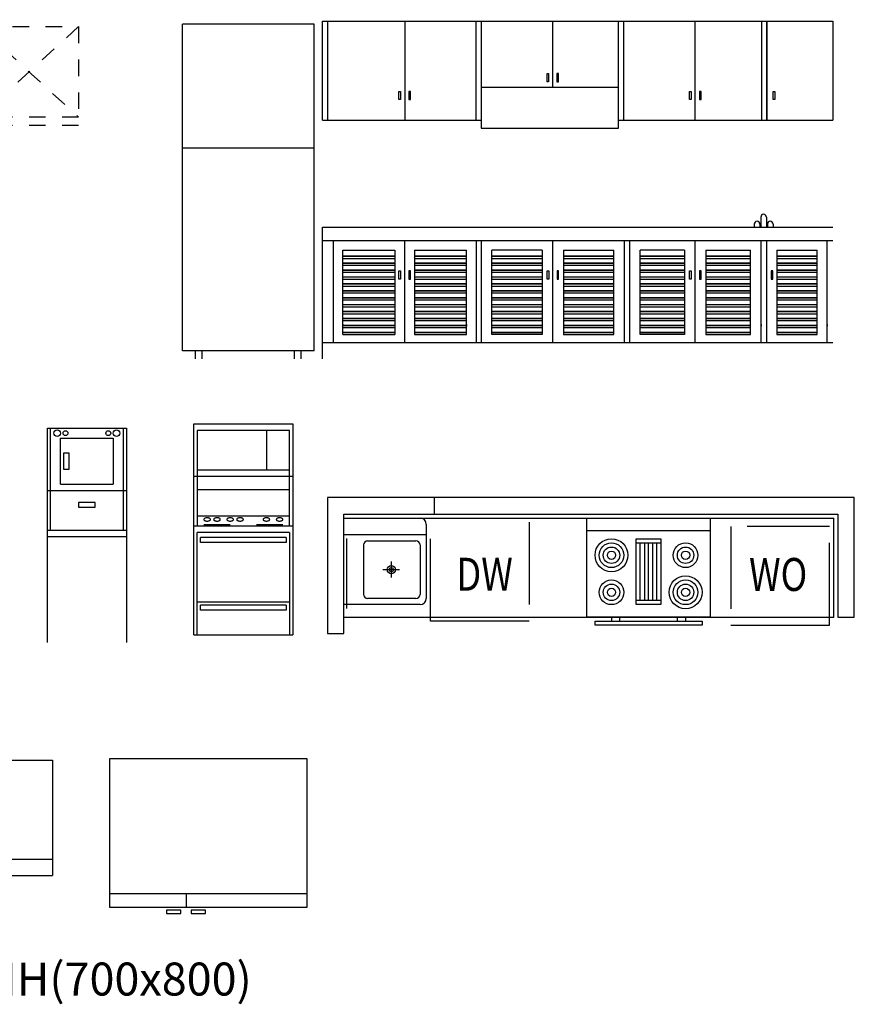
# Model space of a CAD drawing. Units: millimetres. Extents: x 0.2 to 43.6, y 0 to 41.7.
# Drawn here: x 38.5 to 43.6, y 4.3 to 10.3 of the extents above; entities that cross this region are included whole.
import ezdxf

# ---------------------------------------------------------------- set-up
doc = ezdxf.new("R2010")
doc.units = ezdxf.units.MM
doc.linetypes.add('DASHED', pattern=[0.75, 0.5, -0.25])
doc.linetypes.add('HIDDEN', pattern=[9.525, 6.35, -3.175])
for name, color, linetype in [('DIM', 9, 'Continuous'), ('DRAW', 4, 'Continuous'), ('FL1-FURN', 7, 'Continuous'), ('NOI THAT', 42, 'Continuous'), ('THIET-BI', 21, 'Continuous')]:
    doc.layers.add(name, color=color, linetype=linetype)
doc.styles.add('GHICHU', font='txt', dxfattribs={"height": 120})
doc.styles.get("Standard").update_dxf_attribs({"font": 'arial.ttf'})

# ---------------------------------------------------------------- blocks, each defined once
blk = doc.blocks.new('A$C4E9B7C0A')
at = {"layer": 'THIET-BI'}
for p, q in [((0, 937.5), (0, 37.5)), ((1200, 937.5), (0, 937.5)), ((1200, 37.5), (1200, 937.5)), ((3.7, 120), (1200, 120)), ((465, 120), (465, 37.5)), ((0, 37.5), (1200, 37.5)), ((346.9, 18.7), (346.9, 0)), ((433.1, 18.7), (346.9, 18.7)), ((433.1, 0), (433.1, 18.7)), ((496.9, 18.7), (496.9, 0)), ((583.1, 18.7), (496.9, 18.7)), ((583.1, 0), (583.1, 18.7)), ((346.9, 0), (433.1, 0)), ((496.9, 0), (583.1, 0))]:
    blk.add_line(p, q, dxfattribs=at)
blk = doc.blocks.new('A$C2F65733A')
at = {"layer": 'THIET-BI'}
for p, q in [((674.1, 1517.9), (674.1, 817.9)), ((674.1, 1517.9), (1474.1, 1517.9)), ((1474.1, 1517.9), (1474.1, 817.9)), ((674.1, 917.9), (1474.1, 917.9)), ((674.1, 817.9), (1474.1, 817.9)), ((709.6, 817.9), (709.6, 797.9)), ((709.6, 797.9), (879.6, 797.9)), ((879.6, 817.9), (879.6, 797.9))]:
    blk.add_line(p, q, dxfattribs=at)
at = {"layer": 'THIET-BI', "style": 'GHICHU'}
blk.add_text('TUÛ LAÏNH(700x800)', height=200, dxfattribs=at).set_placement((47.2, 90))
blk = doc.blocks.new('A$C061621F2')
at = {"layer": 'THIET-BI'}
for p, q in [((0, 0), (0, 1300)), ((0, 1300), (480, 1300)), ((20, 680), (20, 1300)), ((460, 1300), (460, 680)), ((480, 1300), (480, 0)), ((80, 960), (80, 1240)), ((80, 1240), (400, 1240)), ((400, 1240), (400, 960)), ((100, 1050), (100, 1150)), ((100, 1150), (130, 1150)), ((130, 1150), (130, 1050)), ((130, 1050), (100, 1050)), ((20, 920), (20, 960)), ((80, 960), (400, 960)), ((480, 920), (0, 920)), ((190, 850), (190, 820)), ((290, 850), (190, 850)), ((290, 820), (290, 850)), ((190, 820), (290, 820)), ((480, 680), (0, 680)), ((480, 640), (0, 640))]:
    blk.add_line(p, q, dxfattribs=at)
for centre, radius in [((60, 1270), 20), ((110, 1270), 15), ((370, 1270), 15), ((420, 1270), 20)]:
    blk.add_circle(centre, radius, dxfattribs=at)
blk = doc.blocks.new('A$C0E8D6889')
for p, q in [((0, 76.9), (0, 641.9)), ((650, 76.9), (650, 641.9)), ((1850, 76.9), (1850, 641.9)), ((0, 170.2), (650, 170.2)), ((0, 76.9), (1850, 76.9))]:
    blk.add_line(p, q)
at = {"layer": 'NOI THAT', "linetype": 'HIDDEN'}
for p, q in [((1903, 600), (2503, 600)), ((2503, 600), (1903, 50)), ((1903, 600), (2503, 50)), ((1903, 0), (1903, 600)), ((2503, 600), (2503, 0)), ((2503, 50), (1903, 50)), ((2503, 0), (1903, 0))]:
    blk.add_line(p, q, dxfattribs=at)
at = {"layer": 'NOI THAT'}
for p, q in [((636.2, 524.4), (21.1, 524.4)), ((21.1, 524.4), (21.1, 456)), ((636.2, 456), (636.2, 524.4)), ((21.1, 456), (636.2, 456)), ((636.2, 446.8), (21.1, 446.8)), ((21.1, 446.8), (21.1, 188.1)), ((636.2, 188.1), (636.2, 446.8)), ((700, 466.9), (1000, 466.9)), ((700, 426.9), (1000, 426.9)), ((1050, 446.9), (1050, 156.9)), ((1080, 476.9), (1370, 476.9)), ((1400, 446.9), (1400, 156.9)), ((1450, 446.9), (1450, 156.9)), ((1480, 476.9), (1770, 476.9)), ((1800, 446.9), (1800, 156.9)), ((293.4, 408.3), (363.4, 408.3)), ((293.4, 223.5), (293.4, 408.3)), ((363.4, 223.5), (363.4, 408.3)), ((700, 366.9), (1000, 366.9)), ((1225, 228.7), (1225, 385.8)), ((1625, 228.7), (1625, 374.1)), ((700, 306.9), (1000, 306.9)), ((1157.6, 301.9), (1299.2, 301.9)), ((1546.7, 301.9), (1700, 301.9)), ((700, 246.9), (1000, 246.9)), ((21.1, 188.1), (636.2, 188.1)), ((293.4, 223.5), (363.4, 223.5)), ((700, 186.9), (1000, 186.9)), ((98.7, 80.7), (98.7, 158.1)), ((204.8, 80.7), (204.8, 158.1)), ((496.5, 80.7), (496.5, 158.1)), ((700, 126.9), (1000, 126.9)), ((1080, 126.9), (1370, 126.9)), ((1480, 126.9), (1770, 126.9))]:
    blk.add_line(p, q, dxfattribs=at)
for points in [[(115.2, 408.3), (61, 354.1), (61, 277.6), (115.2, 223.5), (191.7, 223.5), (245.8, 277.6), (245.8, 354.1), (191.7, 408.3)], [(465.2, 408.3), (411, 354.1), (411, 277.6), (465.2, 223.5), (541.7, 223.5), (595.8, 277.6), (595.8, 354.1), (541.7, 408.3)]]:
    blk.add_lwpolyline(points, close=True, dxfattribs=at)
for centre, radius in [((153.4, 315.9), 25), ((503.4, 315.9), 25), ((1225, 301.9), 25), ((1625, 301.9), 25), ((99.3, 119.7), 30), ((203.4, 119.7), 30), ((496.5, 119.7), 30)]:
    blk.add_circle(centre, radius, dxfattribs=at)
for centre, start, end in [((1080, 446.9), 90, 180), ((1370, 446.9), 0, 90), ((1480, 446.9), 90, 180), ((1770, 446.9), 0, 90), ((1080, 156.9), 180, 270), ((1370, 156.9), 270, 0), ((1480, 156.9), 180, 270), ((1770, 156.9), 270, 0)]:
    blk.add_arc(centre, 30, start, end, dxfattribs=at)
blk = doc.blocks.new('A$C19362E76')
at = {"layer": 'DIM', "color": 3}
for points in [[(2214.3, 1681.8), (2214.3, 1731.8), (2224.3, 1731.8), (2224.3, 1681.8)], [(2284.3, 1681.8), (2284.3, 1731.8), (2274.3, 1731.8), (2274.3, 1681.8)], [(1315, 1574.4), (1315, 1624.4), (1325, 1624.4), (1325, 1574.4)], [(1385, 1574.4), (1385, 1624.4), (1375, 1624.4), (1375, 1574.4)], [(3080, 1574.4), (3080, 1624.4), (3090, 1624.4), (3090, 1574.4)], [(3150, 1574.4), (3150, 1624.4), (3140, 1624.4), (3140, 1574.4)], [(3588.6, 1574.4), (3588.6, 1624.4), (3598.6, 1624.4), (3598.6, 1574.4)], [(1315, 484.9), (1315, 534.9), (1325, 534.9), (1325, 484.9)], [(1385, 484.9), (1385, 534.9), (1375, 534.9), (1375, 484.9)], [(2215, 484.9), (2215, 534.9), (2225, 534.9), (2225, 484.9)], [(2285, 484.9), (2285, 534.9), (2275, 534.9), (2275, 484.9)], [(3080, 484.9), (3080, 534.9), (3090, 534.9), (3090, 484.9)], [(3150, 484.9), (3150, 534.9), (3140, 534.9), (3140, 484.9)], [(3585, 484.9), (3585, 534.9), (3575, 534.9), (3575, 484.9)]]:
    blk.add_lwpolyline(points, close=True, dxfattribs=at)
at = {"layer": 'DRAW'}
for p, q in [((0, 48.5), (0, 2033)), ((800, 2033), (0, 2033)), ((800, 48.5), (800, 2033)), ((850, 2050), (2679.3, 2050)), ((880, 2050), (1784.3, 2050)), ((1350, 2050), (1350, 1450)), ((1784.3, 2050), (3950, 2050)), ((1814.3, 2050), (2649.3, 2050)), ((2249.3, 1650), (2249.3, 2050)), ((2649.3, 1400), (2649.3, 2050)), ((2679.3, 2050), (2679.3, 1450)), ((2679.3, 2050), (3520, 2050)), ((3115, 1450), (3115, 2050)), ((3520, 1450), (3520, 2050)), ((3550, 1450), (3550, 2050)), ((3550, 2050), (3550, 1450)), ((3950, 2050), (3950, 1450)), ((1814.3, 1650), (2649.3, 1650)), ((850, 1450), (1814.3, 1450)), ((880, 1450), (1784.3, 1450)), ((2649.3, 1450), (2679.3, 1450)), ((2679.3, 1450), (3950, 1450)), ((1814.3, 1400), (2649.3, 1400)), ((0, 1282), (800, 1282)), ((3512.9, 860.6), (3512.9, 800)), ((3547.5, 860.6), (3547.5, 800)), ((850, 800), (3950, 800)), ((850, 0), (850, 800)), ((1463.7, 800), (1463.7, 800)), ((2263.7, 800), (2263.7, 800)), ((3473, 818.2), (3473, 800)), ((3507.6, 818.2), (3507.6, 800)), ((3552.7, 818.2), (3552.7, 800)), ((3587.4, 818.2), (3587.4, 800)), ((850, 720), (3950, 720)), ((915, 720), (915, 100)), ((1350, 100), (1350, 720)), ((2250, 100), (2250, 720)), ((3115, 100), (3115, 720)), ((3115, 535.6), (3115, 720)), ((3515, 148.4), (3515, 720)), ((3550, 100), (3550, 720)), ((3915, 100), (3915, 720)), ((975, 660), (1290, 660)), ((1410, 660), (1725, 660)), ((2185, 660), (1880, 660)), ((2315, 660), (2620, 660)), ((3050, 660), (2780, 660)), ((3180, 660), (3450, 660)), ((3610, 660), (3855, 660)), ((3855, 148.4), (3855, 660)), ((3515, 210), (3515, 198.4)), ((3915, 210), (3915, 198.4)), ((975, 148.4), (1290, 148.4)), ((1410, 148.4), (1725, 148.4)), ((2185, 148.4), (1880, 148.4)), ((2315, 148.4), (2620, 148.4)), ((3050, 148.4), (2780, 148.4)), ((3180, 148.4), (3450, 148.4)), ((3610, 148.4), (3855, 148.4)), ((850, 100), (1815, 100)), ((915, 100), (1785, 100)), ((1815, 100), (3950, 100)), ((800, 48.5), (0, 48.5)), ((80, 0), (80, 48.5)), ((120, 0), (120, 48.5)), ((680, 0), (680, 48.5)), ((720, 0), (720, 48.5))]:
    blk.add_line(p, q, dxfattribs=at)
at = {"layer": 'DRAW', "color": 3}
for p, q in [((975, 625.2), (1290, 625.2)), ((975, 623.5), (1290, 623.5)), ((975, 610.4), (1290, 610.4)), ((1410, 625.2), (1725, 625.2)), ((1410, 623.5), (1725, 623.5)), ((1410, 610.4), (1725, 610.4)), ((1880, 625.2), (2185, 625.2)), ((1880, 623.5), (2185, 623.5)), ((1880, 610.4), (2185, 610.4)), ((2315, 625.2), (2620, 625.2)), ((2315, 623.5), (2620, 623.5)), ((2315, 610.4), (2620, 610.4)), ((2780, 625.2), (3050, 625.2)), ((2780, 623.5), (3050, 623.5)), ((2780, 610.4), (3050, 610.4)), ((3180, 625.2), (3450, 625.2)), ((3180, 623.5), (3450, 623.5)), ((3180, 610.4), (3450, 610.4)), ((3610, 625.2), (3855, 625.2)), ((3610, 623.5), (3855, 623.5)), ((3610, 610.4), (3855, 610.4)), ((975, 583.2), (1290, 583.2)), ((975, 581.5), (1290, 581.5)), ((975, 568.4), (1290, 568.4)), ((975, 541.2), (1290, 541.2)), ((975, 539.5), (1290, 539.5)), ((1410, 583.2), (1725, 583.2)), ((1410, 581.5), (1725, 581.5)), ((1410, 568.4), (1725, 568.4)), ((1410, 541.2), (1725, 541.2)), ((1410, 539.5), (1725, 539.5)), ((1880, 583.2), (2185, 583.2)), ((1880, 581.5), (2185, 581.5)), ((1880, 568.4), (2185, 568.4)), ((1880, 541.2), (2185, 541.2)), ((1880, 539.5), (2185, 539.5)), ((2315, 583.2), (2620, 583.2)), ((2315, 581.5), (2620, 581.5)), ((2315, 568.4), (2620, 568.4)), ((2315, 541.2), (2620, 541.2)), ((2315, 539.5), (2620, 539.5)), ((2780, 583.2), (3050, 583.2)), ((2780, 581.5), (3050, 581.5)), ((2780, 568.4), (3050, 568.4)), ((2780, 541.2), (3050, 541.2)), ((2780, 539.5), (3050, 539.5)), ((3180, 583.2), (3450, 583.2)), ((3180, 581.5), (3450, 581.5)), ((3180, 568.4), (3450, 568.4)), ((3180, 541.2), (3450, 541.2)), ((3180, 539.5), (3450, 539.5)), ((3610, 583.2), (3855, 583.2)), ((3610, 581.5), (3855, 581.5)), ((3610, 568.4), (3855, 568.4)), ((3610, 541.2), (3855, 541.2)), ((3610, 539.5), (3855, 539.5)), ((975, 526.4), (1290, 526.4)), ((975, 499.2), (1290, 499.2)), ((975, 497.5), (1290, 497.5)), ((975, 484.4), (1290, 484.4)), ((1410, 526.4), (1725, 526.4)), ((1410, 499.2), (1725, 499.2)), ((1410, 497.5), (1725, 497.5)), ((1410, 484.4), (1725, 484.4)), ((1880, 526.4), (2185, 526.4)), ((1880, 499.2), (2185, 499.2)), ((1880, 497.5), (2185, 497.5)), ((1880, 484.4), (2185, 484.4)), ((2315, 526.4), (2620, 526.4)), ((2315, 499.2), (2620, 499.2)), ((2315, 497.5), (2620, 497.5)), ((2315, 484.4), (2620, 484.4)), ((2780, 526.4), (3050, 526.4)), ((2780, 499.2), (3050, 499.2)), ((2780, 497.5), (3050, 497.5)), ((2780, 484.4), (3050, 484.4)), ((3180, 526.4), (3450, 526.4)), ((3180, 499.2), (3450, 499.2)), ((3180, 497.5), (3450, 497.5)), ((3180, 484.4), (3450, 484.4)), ((3610, 526.4), (3855, 526.4)), ((3610, 499.2), (3855, 499.2)), ((3610, 497.5), (3855, 497.5)), ((3610, 484.4), (3855, 484.4)), ((975, 457.2), (1290, 457.2)), ((975, 455.5), (1290, 455.5)), ((975, 442.4), (1290, 442.4)), ((1410, 457.2), (1725, 457.2)), ((1410, 455.5), (1725, 455.5)), ((1410, 442.4), (1725, 442.4)), ((1880, 457.2), (2185, 457.2)), ((1880, 455.5), (2185, 455.5)), ((1880, 442.4), (2185, 442.4)), ((2315, 457.2), (2620, 457.2)), ((2315, 455.5), (2620, 455.5)), ((2315, 442.4), (2620, 442.4)), ((2780, 457.2), (3050, 457.2)), ((2780, 455.5), (3050, 455.5)), ((2780, 442.4), (3050, 442.4)), ((3180, 457.2), (3450, 457.2)), ((3180, 455.5), (3450, 455.5)), ((3180, 442.4), (3450, 442.4)), ((3610, 457.2), (3855, 457.2)), ((3610, 455.5), (3855, 455.5)), ((3610, 442.4), (3855, 442.4)), ((975, 415.2), (1290, 415.2)), ((975, 413.5), (1290, 413.5)), ((975, 400.4), (1290, 400.4)), ((975, 373.2), (1290, 373.2)), ((975, 371.5), (1290, 371.5)), ((1410, 415.2), (1725, 415.2)), ((1410, 413.5), (1725, 413.5)), ((1410, 400.4), (1725, 400.4)), ((1410, 373.2), (1725, 373.2)), ((1410, 371.5), (1725, 371.5)), ((1880, 415.2), (2185, 415.2)), ((1880, 413.5), (2185, 413.5)), ((1880, 400.4), (2185, 400.4)), ((1880, 373.2), (2185, 373.2)), ((1880, 371.5), (2185, 371.5)), ((2315, 415.2), (2620, 415.2)), ((2315, 413.5), (2620, 413.5)), ((2315, 400.4), (2620, 400.4)), ((2315, 373.2), (2620, 373.2)), ((2315, 371.5), (2620, 371.5)), ((2780, 415.2), (3050, 415.2)), ((2780, 413.5), (3050, 413.5)), ((2780, 400.4), (3050, 400.4)), ((2780, 373.2), (3050, 373.2)), ((2780, 371.5), (3050, 371.5)), ((3180, 415.2), (3450, 415.2)), ((3180, 413.5), (3450, 413.5)), ((3180, 400.4), (3450, 400.4)), ((3180, 373.2), (3450, 373.2)), ((3180, 371.5), (3450, 371.5)), ((3610, 415.2), (3855, 415.2)), ((3610, 413.5), (3855, 413.5)), ((3610, 400.4), (3855, 400.4)), ((3610, 373.2), (3855, 373.2)), ((3610, 371.5), (3855, 371.5)), ((975, 358.4), (1290, 358.4)), ((975, 331.2), (1290, 331.2)), ((975, 329.5), (1290, 329.5)), ((975, 316.4), (1290, 316.4)), ((1410, 358.4), (1725, 358.4)), ((1410, 331.2), (1725, 331.2)), ((1410, 329.5), (1725, 329.5)), ((1410, 316.4), (1725, 316.4)), ((1880, 358.4), (2185, 358.4)), ((1880, 331.2), (2185, 331.2)), ((1880, 329.5), (2185, 329.5)), ((1880, 316.4), (2185, 316.4)), ((2315, 358.4), (2620, 358.4)), ((2315, 331.2), (2620, 331.2)), ((2315, 329.5), (2620, 329.5)), ((2315, 316.4), (2620, 316.4)), ((2780, 358.4), (3050, 358.4)), ((2780, 331.2), (3050, 331.2)), ((2780, 329.5), (3050, 329.5)), ((2780, 316.4), (3050, 316.4)), ((3180, 358.4), (3450, 358.4)), ((3180, 331.2), (3450, 331.2)), ((3180, 329.5), (3450, 329.5)), ((3180, 316.4), (3450, 316.4)), ((3610, 358.4), (3855, 358.4)), ((3610, 331.2), (3855, 331.2)), ((3610, 329.5), (3855, 329.5)), ((3610, 316.4), (3855, 316.4)), ((975, 289.2), (1290, 289.2)), ((975, 287.5), (1290, 287.5)), ((975, 274.4), (1290, 274.4)), ((975, 247.2), (1290, 247.2)), ((975, 245.5), (1290, 245.5)), ((1410, 289.2), (1725, 289.2)), ((1410, 287.5), (1725, 287.5)), ((1410, 274.4), (1725, 274.4)), ((1410, 247.2), (1725, 247.2)), ((1410, 245.5), (1725, 245.5)), ((1880, 289.2), (2185, 289.2)), ((1880, 287.5), (2185, 287.5)), ((1880, 274.4), (2185, 274.4)), ((1880, 247.2), (2185, 247.2)), ((1880, 245.5), (2185, 245.5)), ((2315, 289.2), (2620, 289.2)), ((2315, 287.5), (2620, 287.5)), ((2315, 274.4), (2620, 274.4)), ((2315, 247.2), (2620, 247.2)), ((2315, 245.5), (2620, 245.5)), ((2780, 289.2), (3050, 289.2)), ((2780, 287.5), (3050, 287.5)), ((2780, 274.4), (3050, 274.4)), ((2780, 247.2), (3050, 247.2)), ((2780, 245.5), (3050, 245.5)), ((3180, 289.2), (3450, 289.2)), ((3180, 287.5), (3450, 287.5)), ((3180, 274.4), (3450, 274.4)), ((3180, 247.2), (3450, 247.2)), ((3180, 245.5), (3450, 245.5)), ((3610, 289.2), (3855, 289.2)), ((3610, 287.5), (3855, 287.5)), ((3610, 274.4), (3855, 274.4)), ((3610, 247.2), (3855, 247.2)), ((3610, 245.5), (3855, 245.5)), ((975, 232.4), (1290, 232.4)), ((975, 205.2), (1290, 205.2)), ((975, 203.5), (1290, 203.5)), ((975, 190.4), (1290, 190.4)), ((1410, 232.4), (1725, 232.4)), ((1410, 205.2), (1725, 205.2)), ((1410, 203.5), (1725, 203.5)), ((1410, 190.4), (1725, 190.4)), ((1880, 232.4), (2185, 232.4)), ((1880, 205.2), (2185, 205.2)), ((1880, 203.5), (2185, 203.5)), ((1880, 190.4), (2185, 190.4)), ((2315, 232.4), (2620, 232.4)), ((2315, 205.2), (2620, 205.2)), ((2315, 203.5), (2620, 203.5)), ((2315, 190.4), (2620, 190.4)), ((2780, 232.4), (3050, 232.4)), ((2780, 205.2), (3050, 205.2)), ((2780, 203.5), (3050, 203.5)), ((2780, 190.4), (3050, 190.4)), ((3180, 232.4), (3450, 232.4)), ((3180, 205.2), (3450, 205.2)), ((3180, 203.5), (3450, 203.5)), ((3180, 190.4), (3450, 190.4)), ((3610, 232.4), (3855, 232.4)), ((3610, 205.2), (3855, 205.2)), ((3610, 203.5), (3855, 203.5)), ((3610, 190.4), (3855, 190.4)), ((975, 163.2), (1290, 163.2)), ((975, 161.5), (1290, 161.5)), ((1410, 163.2), (1725, 163.2)), ((1410, 161.5), (1725, 161.5)), ((1880, 163.2), (2185, 163.2)), ((1880, 161.5), (2185, 161.5)), ((2315, 163.2), (2620, 163.2)), ((2315, 161.5), (2620, 161.5)), ((2780, 163.2), (3050, 163.2)), ((2780, 161.5), (3050, 161.5)), ((3180, 163.2), (3450, 163.2)), ((3180, 161.5), (3450, 161.5)), ((3610, 163.2), (3855, 163.2)), ((3610, 161.5), (3855, 161.5))]:
    blk.add_line(p, q, dxfattribs=at)
at = {"layer": 'DRAW'}
for points in [[(850, 1450), (850, 2050)], [(850, 1450), (850, 2050)], [(880, 2050), (880, 1450)], [(1784.3, 1450), (1784.3, 2050)], [(1814.3, 2050), (1814.3, 1400)], [(1785, 100), (1785, 720)], [(1815, 720), (1815, 100)], [(2685, 100), (2685, 720)], [(2715, 720), (2715, 100)], [(975, 148.4), (975, 660)], [(1290, 660), (1290, 148.4)], [(1410, 660), (1410, 148.4)], [(1725, 148.4), (1725, 660)], [(1880, 148.4), (1880, 660)], [(2185, 660), (2185, 148.4)], [(2315, 660), (2315, 148.4)], [(2620, 148.4), (2620, 660)], [(2780, 148.4), (2780, 660)], [(3050, 660), (3050, 148.4)], [(3180, 660), (3180, 148.4)], [(3450, 148.4), (3450, 660)], [(3515, 100), (3515, 660)], [(3610, 660), (3610, 148.4)], [(3915, 148.4), (3915, 660)], [(975, 210), (975, 198.4)], [(1290, 210), (1290, 198.4)], [(1410, 210), (1410, 198.4)], [(1725, 210), (1725, 198.4)]]:
    blk.add_lwpolyline(points, dxfattribs=at)
at = {"layer": 'FL1-FURN', "color": 4}
for centre in [(3530.2, 860.6), (3490.3, 818.2), (3570.1, 818.2)]:
    blk.add_arc(centre, 17.3, 0, 180, dxfattribs=at)
blk = doc.blocks.new('RGOVN30T')
for p, q in [((0, -3), (30, -3)), ((12, -6), (18, -6)), ((13, -20), (13, -6)), ((14, -6), (14, -20)), ((15, -20), (15, -6)), ((16, -6), (16, -20)), ((17, -20), (17, -6)), ((18, -20), (12, -20)), ((6, -24), (6, -25)), ((8, -25), (8, -24)), ((22, -25), (22, -24)), ((24, -24), (24, -25))]:
    blk.add_line(p, q)
for points in [[(0, -24), (0, 0), (30, 0), (30, -24)], [(12, -21), (12, -5), (18, -5), (18, -21)], [(2, -26), (2, -25), (28, -25), (28, -26)]]:
    blk.add_lwpolyline(points, close=True)
for centre, radius in [((6, -9), 4), ((6, -9), 3), ((6, -9), 2), ((24, -9), 3), ((24, -9), 2), ((6, -9), 1), ((24, -9), 1), ((24, -18), 4), ((6, -18), 3), ((6, -18), 2), ((24, -18), 3), ((24, -18), 2), ((6, -18), 1), ((24, -18), 1)]:
    blk.add_circle(centre, radius)
blk = doc.blocks.new('A$C7F4F0132')
at = {"layer": 'NOI THAT'}
for p, q in [((0, 0), (0, 1280)), ((0, 1280), (600, 1280)), ((600, 1280), (600, 0)), ((20, 1240), (20, 660)), ((580, 1240), (20, 1240)), ((440, 1240), (440, 1000)), ((580, 660), (580, 1240)), ((600, 960), (0, 960)), ((580, 1000), (20, 1000)), ((580, 880), (20, 880)), ((580, 720), (20, 720)), ((600, 660), (0, 660)), ((60, 670), (220, 670)), ((380, 670), (540, 670)), ((580, 620), (20, 620)), ((20, 0), (20, 620)), ((580, 620), (580, 0)), ((560, 590), (40, 590)), ((40, 560), (40, 590)), ((560, 560), (40, 560)), ((560, 590), (560, 560)), ((20, 200), (580, 200)), ((560, 180), (40, 180)), ((40, 150), (40, 180)), ((560, 180), (560, 150)), ((560, 150), (40, 150)), ((0, 0), (600, 0))]:
    blk.add_line(p, q, dxfattribs=at)
for points in [[(100, 700, 0.174705), (98.8, 703.4, 0.104203), (94.1, 707.1, 0.064948), (88.1, 709.2, 0.051099), (80, 710, 0.051099), (71.9, 709.2, 0.064948), (65.9, 707.1, 0.104203), (61.2, 703.4, 0.174705), (60, 700, 0.174705), (61.2, 696.6, 0.104203), (65.9, 692.9, 0.064948), (71.9, 690.8, 0.051099), (80, 690, 0.051099), (88.1, 690.8, 0.064948), (94.1, 692.9, 0.104203), (98.8, 696.6, 0.174705)], [(160, 700, 0.174705), (158.8, 703.4, 0.104203), (154.1, 707.1, 0.064948), (148.1, 709.2, 0.051099), (140, 710, 0.051099), (131.9, 709.2, 0.064948), (125.9, 707.1, 0.104203), (121.2, 703.4, 0.174705), (120, 700, 0.174705), (121.2, 696.6, 0.104203), (125.9, 692.9, 0.064948), (131.9, 690.8, 0.051099), (140, 690, 0.051099), (148.1, 690.8, 0.064948), (154.1, 692.9, 0.104203), (158.8, 696.6, 0.174705)], [(240, 700, 0.174705), (238.8, 703.4, 0.104203), (234.1, 707.1, 0.064948), (228.1, 709.2, 0.051099), (220, 710, 0.051099), (211.9, 709.2, 0.064948), (205.9, 707.1, 0.104203), (201.2, 703.4, 0.174705), (200, 700, 0.174705), (201.2, 696.6, 0.104203), (205.9, 692.9, 0.064948), (211.9, 690.8, 0.051099), (220, 690, 0.051099), (228.1, 690.8, 0.064948), (234.1, 692.9, 0.104203), (238.8, 696.6, 0.174705)], [(300, 700, 0.174705), (298.8, 703.4, 0.104203), (294.1, 707.1, 0.064948), (288.1, 709.2, 0.051099), (280, 710, 0.051099), (271.9, 709.2, 0.064948), (265.9, 707.1, 0.104203), (261.2, 703.4, 0.174705), (260, 700, 0.174705), (261.2, 696.6, 0.104203), (265.9, 692.9, 0.064948), (271.9, 690.8, 0.051099), (280, 690, 0.051099), (288.1, 690.8, 0.064948), (294.1, 692.9, 0.104203), (298.8, 696.6, 0.174705)], [(460, 700, 0.174705), (458.8, 703.4, 0.104203), (454.1, 707.1, 0.064948), (448.1, 709.2, 0.051099), (440, 710, 0.051099), (431.9, 709.2, 0.064948), (425.9, 707.1, 0.104203), (421.2, 703.4, 0.174705), (420, 700, 0.174705), (421.2, 696.6, 0.104203), (425.9, 692.9, 0.064948), (431.9, 690.8, 0.051099), (440, 690, 0.051099), (448.1, 690.8, 0.064948), (454.1, 692.9, 0.104203), (458.8, 696.6, 0.174705)], [(540, 700, 0.174705), (538.8, 703.4, 0.104203), (534.1, 707.1, 0.064948), (528.1, 709.2, 0.051099), (520, 710, 0.051099), (511.9, 709.2, 0.064948), (505.9, 707.1, 0.104203), (501.2, 703.4, 0.174705), (500, 700, 0.174705), (501.2, 696.6, 0.104203), (505.9, 692.9, 0.064948), (511.9, 690.8, 0.051099), (520, 690, 0.051099), (528.1, 690.8, 0.064948), (534.1, 692.9, 0.104203), (538.8, 696.6, 0.174705)]]:
    blk.add_lwpolyline(points, format="xyb", close=True, dxfattribs=at)
blk.add_lwpolyline([(925.7, 584), (925.7, 159)], dxfattribs=at)
blk = doc.blocks.new('Barra - Fachada')
at = {"layer": 'NOI THAT'}
for p, q in [((0.65, -0.1), (0.65, 0)), ((0.1, -0.125), (3.075, -0.125)), ((3.075, -0.725), (3.075, -0.125)), ((0.1, -0.225), (0.6, -0.225)), ((0.2188, -0.2875), (0.2188, -0.5875)), ((0.3875, -0.3885), (0.3875, -0.4857)), ((0.3369, -0.4375), (0.4381, -0.4375)), ((0.1, -0.725), (3.075, -0.725)), ((1.225, -0.75), (0.625, -0.75)), ((2.45, -0.775), (3.05, -0.775))]:
    blk.add_line(p, q, dxfattribs=at)
at = {"layer": 'NOI THAT', "linetype": 'DASHED'}
for p, q in [((0.625, -0.125), (1.225, -0.125)), ((0.625, -0.75), (0.625, -0.15)), ((1.225, -0.15), (1.225, -0.75)), ((2.45, -0.175), (2.45, -0.775)), ((3.05, -0.175), (2.45, -0.175)), ((3.05, -0.775), (3.05, -0.175))]:
    blk.add_line(p, q, dxfattribs=at)
at = {"layer": 'NOI THAT'}
for points in [[(0, 0), (0, -0.825), (0.1, -0.825), (0.1, -0.1), (3.1, -0.1), (3.1, -0.725), (3.2, -0.725), (3.2, 0), (0, 0)], [(0.3126, -0.125), (0.5625, -0.125)], [(0.6, -0.1625), (0.6, -0.6125)], [(0.2438, -0.2625), (0.5375, -0.2625)], [(0.5625, -0.2875), (0.5625, -0.5875)], [(0.5625, -0.65), (0.1, -0.65)], [(0.5375, -0.6125), (0.2438, -0.6125)]]:
    blk.add_lwpolyline(points, dxfattribs=at)
for radius in [0.025, 0.0125]:
    blk.add_circle((0.3875, -0.4375), radius, dxfattribs=at)
for centre, radius, start, end in [((0.5625, -0.1625), 0.0375, 0, 90), ((0.2438, -0.2875), 0.025, 90, 180), ((0.5375, -0.2875), 0.025, 0, 90), ((0.2438, -0.5875), 0.025, 180, 270), ((0.5375, -0.5875), 0.025, 270, 0), ((0.5625, -0.6125), 0.0375, 270, 0)]:
    blk.add_arc(centre, radius, start, end, dxfattribs=at)
at = {"layer": 'NOI THAT', "xscale": 0.02500000000000831, "yscale": 0.02500000000000831, "zscale": 0.02500000000000831}
blk.add_blockref('RGOVN30T', (1.575, -0.125), dxfattribs=at)
at = {"layer": 'THIET-BI', "xscale": 0.001000000000000332, "yscale": 0.001000000000000332, "zscale": 0.001000000000000332}
blk.add_blockref('A$C7F4F0132', (-0.8111, -0.8327), dxfattribs=at)
at = {"layer": 'NOI THAT', "width": 0.8}
for s, p in [('DW', (0.7836, -0.5653)), ('WO', (2.5606, -0.5667))]:
    blk.add_text(s, height=0.2, dxfattribs=at).set_placement(p)

msp = doc.modelspace()

# ---------------------------------------------------------------- block references
msp.add_blockref('Barra - Fachada', (40.3761, 7.3625))
at = {"layer": 'NOI THAT', "xscale": 0.001000000000000332, "yscale": 0.001000000000000332, "zscale": 0.001000000000000332}
for name, p in [('A$C0E8D6889', (36.3606, 9.6217)), ('A$C19362E76', (39.4952, 8.2042))]:
    msp.add_blockref(name, p, dxfattribs=at)
at = {"layer": 'THIET-BI', "xscale": 0.001000000000000332, "yscale": 0.001000000000000332, "zscale": 0.001000000000000332}
for name, p in [('A$C061621F2', (38.6745, 6.4835)), ('A$C2F65733A', (37.2318, 4.2498)), ('A$C4E9B7C0A', (39.0519, 4.8382))]:
    msp.add_blockref(name, p, dxfattribs=at)

doc.saveas('drawing.dxf')
